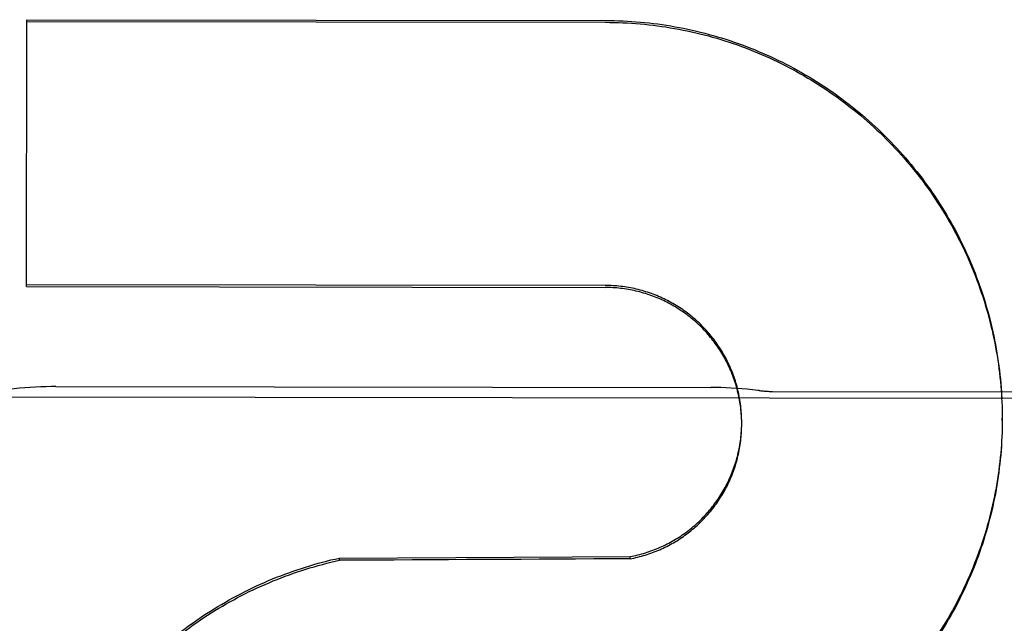
# Model space of a CAD drawing. Units: inches. Extents: x -134 to 143, y -84 to 95.
# Drawn here: x -48 to -48, y -23 to -23 of the extents above; entities that cross this region are included whole.
import ezdxf

# ---------------------------------------------------------------- set-up
doc = ezdxf.new("R2010")
doc.units = ezdxf.units.IN
doc.header["$MEASUREMENT"] = 0
for name, pattern in [('AI-Linetype-1075', [27.777778, 13.888889, -13.888889]), ('AI-Linetype-1078', [27.777778, 13.888889, -13.888889]), ('AI-Linetype-1082', [27.777778, 13.888889, -13.888889]), ('AI-Linetype-1084', [27.777778, 13.888889, -13.888889]), ('AI-Linetype-1088', [27.777778, 13.888889, -13.888889]), ('AI-Linetype-1092', [27.777778, 13.888889, -13.888889]), ('AI-Linetype-1093', [27.777778, 13.888889, -13.888889]), ('AI-Linetype-1099', [27.777778, 13.888889, -13.888889]), ('AI-Linetype-1101', [27.777778, 13.888889, -13.888889]), ('AI-Linetype-1115', [27.777778, 13.888889, -13.888889]), ('AI-Linetype-1173', [27.777778, 13.888889, -13.888889]), ('AI-Linetype-1177', [27.777778, 13.888889, -13.888889]), ('AI-Linetype-1180', [27.777778, 13.888889, -13.888889]), ('AI-Linetype-1182', [27.777778, 13.888889, -13.888889]), ('AI-Linetype-1185', [27.777778, 13.888889, -13.888889]), ('AI-Linetype-1227', [27.777778, 13.888889, -13.888889]), ('AI-Linetype-1235', [27.777778, 13.888889, -13.888889]), ('AI-Linetype-1236', [27.777778, 13.888889, -13.888889]), ('AI-Linetype-1245', [27.777778, 13.888889, -13.888889]), ('AI-Linetype-1442', [27.777778, 13.888889, -13.888889]), ('AI-Linetype-1443', [27.777778, 13.888889, -13.888889]), ('AI-Linetype-1448', [27.777778, 13.888889, -13.888889]), ('AI-Linetype-1449', [27.777778, 13.888889, -13.888889]), ('AI-Linetype-1451', [27.777778, 13.888889, -13.888889]), ('AI-Linetype-1454', [27.777778, 13.888889, -13.888889]), ('AI-Linetype-1455', [27.777778, 13.888889, -13.888889]), ('AI-Linetype-1460', [27.777778, 13.888889, -13.888889]), ('AI-Linetype-1461', [27.777778, 13.888889, -13.888889]), ('AI-Linetype-1462', [27.777778, 13.888889, -13.888889]), ('AI-Linetype-231', [27.777778, 13.888889, -13.888889]), ('AI-Linetype-234', [27.777778, 13.888889, -13.888889]), ('AI-Linetype-274', [27.777778, 13.888889, -13.888889]), ('AI-Linetype-277', [27.777778, 13.888889, -13.888889]), ('AI-Linetype-278', [27.777778, 13.888889, -13.888889]), ('AI-Linetype-279', [27.777778, 13.888889, -13.888889]), ('AI-Linetype-299', [27.777778, 13.888889, -13.888889]), ('AI-Linetype-300', [27.777778, 13.888889, -13.888889]), ('AI-Linetype-313', [27.777778, 13.888889, -13.888889]), ('AI-Linetype-364', [27.777778, 13.888889, -13.888889]), ('AI-Linetype-365', [27.777778, 13.888889, -13.888889]), ('AI-Linetype-4543', [27.777778, 13.888889, -13.888889]), ('AI-Linetype-5325', [27.777778, 13.888889, -13.888889]), ('AI-Linetype-6229', [27.777778, 13.888889, -13.888889]), ('AI-Linetype-6231', [27.777778, 13.888889, -13.888889]), ('AI-Linetype-6234', [27.777778, 13.888889, -13.888889])]:
    doc.linetypes.add(name, pattern=pattern)
doc.layers.add('02___PRT_ALL_AXES', color=7, linetype='Continuous')
doc.layers.add('DEFAULT_2', color=7, linetype='Continuous')

# ---------------------------------------------------------------- blocks, each defined once
blk = doc.blocks.new('block 3780')
at = {"layer": 'DEFAULT_2', "color": 253, "linetype": 'AI-Linetype-231', "lineweight": 25}
blk.add_lwpolyline([(-47.79572, -23.33303), (-47.73035, -23.33271)], dxfattribs=at)
blk = doc.blocks.new('block 3783')
at = {"layer": 'DEFAULT_2', "color": 253, "linetype": 'AI-Linetype-234', "lineweight": 25}
blk.add_lwpolyline([(-47.85948, -23.29449), (-47.86056, -23.29449), (-47.86172, -23.29451), (-47.86289, -23.29454), (-47.86407, -23.2946), (-47.86526, -23.29466), (-47.86646, -23.29476), (-47.86765, -23.29485), (-47.86886, -23.29498), (-47.87006, -23.2951), (-47.87033, -23.29514)], dxfattribs=at)
blk = doc.blocks.new('block 3823')
at = {"layer": 'DEFAULT_2', "color": 253, "linetype": 'AI-Linetype-274', "lineweight": 25}
blk.add_lwpolyline([(-47.86608, -23.27201), (-47.73596, -23.27219)], dxfattribs=at)
blk = doc.blocks.new('block 3826')
at = {"layer": 'DEFAULT_2', "color": 253, "linetype": 'AI-Linetype-277', "lineweight": 25}
blk.add_lwpolyline([(-47.73596, -23.27174), (-47.86608, -23.27157)], dxfattribs=at)
blk = doc.blocks.new('block 3827')
at = {"layer": 'DEFAULT_2', "color": 253, "linetype": 'AI-Linetype-278', "lineweight": 25}
blk.add_lwpolyline([(-47.866, -23.21239), (-47.73587, -23.21257)], dxfattribs=at)
blk = doc.blocks.new('block 3828')
at = {"layer": 'DEFAULT_2', "color": 253, "linetype": 'AI-Linetype-279', "lineweight": 25}
blk.add_lwpolyline([(-47.86599, -23.21198), (-47.73587, -23.21216)], dxfattribs=at)
blk = doc.blocks.new('block 3848')
at = {"layer": 'DEFAULT_2', "color": 253, "linetype": 'AI-Linetype-299', "lineweight": 25}
blk.add_lwpolyline([(-47.73587, -23.21257), (-47.7349, -23.21258), (-47.73393, -23.21259), (-47.73295, -23.21262), (-47.73197, -23.21266), (-47.731, -23.2127), (-47.73003, -23.21277), (-47.72906, -23.21284), (-47.72809, -23.21292), (-47.72712, -23.21301), (-47.72616, -23.21311), (-47.72518, -23.21323), (-47.72422, -23.21335), (-47.72325, -23.21349), (-47.72229, -23.21362), (-47.72133, -23.21379), (-47.72036, -23.21395), (-47.71941, -23.21412), (-47.71845, -23.2143), (-47.7175, -23.2145), (-47.71655, -23.21471), (-47.7156, -23.21493), (-47.71465, -23.21516), (-47.7137, -23.2154), (-47.71276, -23.21564), (-47.71182, -23.2159), (-47.71088, -23.21617), (-47.70995, -23.21644), (-47.70903, -23.21674), (-47.70809, -23.21704), (-47.70717, -23.21735), (-47.70624, -23.21766), (-47.70534, -23.21799), (-47.70442, -23.21834), (-47.7035, -23.21868), (-47.7026, -23.21905), (-47.7017, -23.21941), (-47.70081, -23.21979), (-47.69991, -23.22019), (-47.69902, -23.22058), (-47.69813, -23.22099), (-47.69725, -23.22141), (-47.69638, -23.22184), (-47.69551, -23.22228), (-47.69465, -23.22272), (-47.69378, -23.22317), (-47.69293, -23.22363), (-47.69207, -23.22412), (-47.69123, -23.2246), (-47.69039, -23.2251), (-47.68955, -23.2256), (-47.68872, -23.2261), (-47.6879, -23.22663), (-47.68708, -23.22716), (-47.68627, -23.22769), (-47.68547, -23.22824), (-47.68467, -23.2288), (-47.68387, -23.22936), (-47.68308, -23.22993), (-47.6823, -23.23051), (-47.68152, -23.23111), (-47.68076, -23.2317), (-47.67999, -23.23231), (-47.67924, -23.23292), (-47.67849, -23.23355), (-47.67775, -23.23419), (-47.67701, -23.23482), (-47.67628, -23.23547), (-47.67556, -23.23612), (-47.67485, -23.23679), (-47.67414, -23.23745), (-47.67344, -23.23813), (-47.67275, -23.23882), (-47.67206, -23.23952), (-47.67139, -23.24022), (-47.67072, -23.24093), (-47.67006, -23.24164), (-47.66941, -23.24236), (-47.66876, -23.2431), (-47.66812, -23.24384), (-47.66749, -23.24457), (-47.66687, -23.24533), (-47.66626, -23.24609), (-47.66565, -23.24685), (-47.66505, -23.24763), (-47.66447, -23.2484), (-47.66389, -23.24919), (-47.66332, -23.24997), (-47.66275, -23.25077), (-47.6622, -23.25157), (-47.66166, -23.25239), (-47.66112, -23.2532), (-47.66059, -23.25401), (-47.66007, -23.25484), (-47.65957, -23.25567), (-47.65907, -23.25651), (-47.65858, -23.25735), (-47.65809, -23.25821), (-47.65762, -23.25906), (-47.65716, -23.25991), (-47.6567, -23.26077), (-47.65626, -23.26164), (-47.65583, -23.26252), (-47.6554, -23.26339), (-47.65499, -23.26427), (-47.65458, -23.26516), (-47.65419, -23.26606), (-47.6538, -23.26695), (-47.65342, -23.26785), (-47.65305, -23.26874), (-47.6527, -23.26965), (-47.65235, -23.27056), (-47.65201, -23.27148), (-47.65169, -23.27241), (-47.65137, -23.27333), (-47.65106, -23.27425), (-47.65076, -23.27517), (-47.65047, -23.27611), (-47.6502, -23.27705), (-47.64993, -23.27798), (-47.64968, -23.27893), (-47.64943, -23.27987), (-47.6492, -23.28082), (-47.64897, -23.28177), (-47.64876, -23.28271), (-47.64855, -23.28366), (-47.64836, -23.28463), (-47.64817, -23.28559), (-47.648, -23.28654), (-47.64784, -23.2875), (-47.64768, -23.28847), (-47.64754, -23.28944), (-47.64741, -23.29041), (-47.64729, -23.29137), (-47.64718, -23.29234), (-47.64708, -23.29331), (-47.64699, -23.29428), (-47.64692, -23.29525), (-47.64685, -23.29622), (-47.64679, -23.2972)], dxfattribs=at)
blk = doc.blocks.new('block 3849')
at = {"layer": 'DEFAULT_2', "color": 253, "linetype": 'AI-Linetype-300', "lineweight": 25}
blk.add_lwpolyline([(-47.73587, -23.21216), (-47.73489, -23.21217), (-47.73391, -23.21219), (-47.73293, -23.21221), (-47.73195, -23.21225), (-47.73097, -23.21229), (-47.72999, -23.21236), (-47.72901, -23.21243), (-47.72803, -23.21251), (-47.72706, -23.21261), (-47.72608, -23.21271), (-47.72511, -23.21282), (-47.72413, -23.21294), (-47.72316, -23.21308), (-47.7222, -23.21323), (-47.72122, -23.21339), (-47.72026, -23.21356), (-47.71929, -23.21373), (-47.71833, -23.21392), (-47.71737, -23.21412), (-47.7164, -23.21433), (-47.71545, -23.21456), (-47.7145, -23.21479), (-47.71355, -23.21503), (-47.7126, -23.21528), (-47.71166, -23.21554), (-47.71071, -23.21582), (-47.70977, -23.21609), (-47.70884, -23.21639), (-47.7079, -23.21669), (-47.70697, -23.217), (-47.70604, -23.21733), (-47.70512, -23.21766), (-47.7042, -23.218), (-47.70329, -23.21836), (-47.70238, -23.21872), (-47.70147, -23.2191), (-47.70057, -23.21948), (-47.69967, -23.21988), (-47.69877, -23.22028), (-47.69789, -23.2207), (-47.697, -23.22112), (-47.69612, -23.22156), (-47.69524, -23.22199), (-47.69438, -23.22245), (-47.69351, -23.22291), (-47.69265, -23.22339), (-47.69179, -23.22386), (-47.69095, -23.22435), (-47.6901, -23.22485), (-47.68926, -23.22536), (-47.68842, -23.22588), (-47.68759, -23.2264), (-47.68677, -23.22694), (-47.68595, -23.22748), (-47.68515, -23.22804), (-47.68434, -23.2286), (-47.68355, -23.22918), (-47.68275, -23.22975), (-47.68197, -23.23035), (-47.68119, -23.23094), (-47.68042, -23.23155), (-47.67966, -23.23216), (-47.6789, -23.23279), (-47.67815, -23.23341), (-47.6774, -23.23405), (-47.67666, -23.2347), (-47.67594, -23.23537), (-47.67521, -23.23603), (-47.67449, -23.23669), (-47.67379, -23.23737), (-47.67309, -23.23806), (-47.6724, -23.23876), (-47.67171, -23.23946), (-47.67103, -23.24017), (-47.67036, -23.24089), (-47.6697, -23.2416), (-47.66905, -23.24234), (-47.6684, -23.24308), (-47.66777, -23.24383), (-47.66713, -23.24457), (-47.66652, -23.24533), (-47.66591, -23.24611), (-47.6653, -23.24688), (-47.6647, -23.24765), (-47.66412, -23.24844), (-47.66353, -23.24924), (-47.66296, -23.25004), (-47.66241, -23.25084), (-47.66185, -23.25165), (-47.66131, -23.25247), (-47.66078, -23.2533), (-47.66025, -23.25412), (-47.65974, -23.25496), (-47.65923, -23.25579), (-47.65873, -23.25665), (-47.65824, -23.25749), (-47.65777, -23.25836), (-47.65729, -23.25921), (-47.65684, -23.26008), (-47.65639, -23.26095), (-47.65595, -23.26183), (-47.65552, -23.26271), (-47.6551, -23.26359), (-47.65469, -23.26449), (-47.65428, -23.26538), (-47.65389, -23.26628), (-47.65351, -23.26718), (-47.65314, -23.26809), (-47.65278, -23.269), (-47.65243, -23.26992), (-47.65209, -23.27083), (-47.65175, -23.27177), (-47.65144, -23.27269), (-47.65112, -23.27363), (-47.65082, -23.27455), (-47.65053, -23.2755), (-47.65025, -23.27644), (-47.64998, -23.27737), (-47.64972, -23.27832), (-47.64947, -23.27927), (-47.64923, -23.28022), (-47.649, -23.28118), (-47.64878, -23.28213), (-47.64857, -23.28309), (-47.64838, -23.28406), (-47.64819, -23.28502), (-47.64802, -23.28598), (-47.64785, -23.28695), (-47.6477, -23.28792), (-47.64756, -23.28889), (-47.64742, -23.28986), (-47.6473, -23.29084), (-47.64719, -23.2918), (-47.64709, -23.29278), (-47.647, -23.29376), (-47.64692, -23.29475), (-47.64685, -23.29572), (-47.6468, -23.2967)], dxfattribs=at)
blk = doc.blocks.new('block 3862')
at = {"layer": 'DEFAULT_2', "color": 253, "linetype": 'AI-Linetype-313', "lineweight": 25}
blk.add_lwpolyline([(-47.70136, -23.29537), (-47.70163, -23.29534), (-47.70284, -23.29521), (-47.70403, -23.29508), (-47.70523, -23.29498), (-47.70643, -23.29489), (-47.70761, -23.29481), (-47.70879, -23.29476), (-47.70997, -23.29472), (-47.71113, -23.2947), (-47.71221, -23.29469)], dxfattribs=at)
blk = doc.blocks.new('block 3913')
at = {"layer": 'DEFAULT_2', "color": 253, "linetype": 'AI-Linetype-364', "lineweight": 25}
blk.add_lwpolyline([(-47.73035, -23.33271), (-47.72992, -23.33261), (-47.72949, -23.33253), (-47.72906, -23.33244), (-47.72862, -23.33233), (-47.7282, -23.33222), (-47.72778, -23.33211), (-47.72735, -23.33199), (-47.72693, -23.33185), (-47.72651, -23.33172), (-47.72609, -23.33158), (-47.72567, -23.33143), (-47.72526, -23.33129), (-47.72485, -23.33114), (-47.72443, -23.33097), (-47.72403, -23.3308), (-47.72362, -23.33062), (-47.72323, -23.33044), (-47.72282, -23.33025), (-47.72243, -23.33006), (-47.72203, -23.32987), (-47.72164, -23.32967), (-47.72125, -23.32945), (-47.72087, -23.32924), (-47.72049, -23.32902), (-47.72011, -23.3288), (-47.71973, -23.32857), (-47.71935, -23.32833), (-47.71898, -23.3281), (-47.71862, -23.32784), (-47.71826, -23.3276), (-47.7179, -23.32734), (-47.71754, -23.32707), (-47.71719, -23.32681), (-47.71685, -23.32654), (-47.7165, -23.32625), (-47.71616, -23.32597), (-47.71583, -23.32568), (-47.71549, -23.3254), (-47.71517, -23.3251), (-47.71485, -23.3248), (-47.71453, -23.32449), (-47.71422, -23.32418), (-47.71391, -23.32387), (-47.7136, -23.32355), (-47.7133, -23.32323), (-47.71301, -23.3229), (-47.71271, -23.32256), (-47.71243, -23.32222), (-47.71215, -23.32189), (-47.71187, -23.32155), (-47.7116, -23.32119), (-47.71134, -23.32084), (-47.71107, -23.32049), (-47.71082, -23.32014), (-47.71057, -23.31977), (-47.71033, -23.3194), (-47.71008, -23.31904), (-47.70985, -23.31866), (-47.70962, -23.31828), (-47.7094, -23.3179), (-47.70918, -23.31752), (-47.70897, -23.31714), (-47.70876, -23.31675), (-47.70856, -23.31635), (-47.70836, -23.31596), (-47.70817, -23.31555), (-47.70799, -23.31516), (-47.7078, -23.31475), (-47.70763, -23.31434), (-47.70747, -23.31394), (-47.7073, -23.31353), (-47.70715, -23.31312), (-47.707, -23.3127), (-47.70685, -23.31228), (-47.70672, -23.31186), (-47.70658, -23.31144), (-47.70646, -23.31102), (-47.70634, -23.3106), (-47.70623, -23.31017), (-47.70612, -23.30975), (-47.70602, -23.30931), (-47.70593, -23.30888), (-47.70584, -23.30846), (-47.70576, -23.30802), (-47.70567, -23.30759), (-47.70561, -23.30714), (-47.70555, -23.30671), (-47.70549, -23.30627), (-47.70544, -23.30584), (-47.70539, -23.30539), (-47.70535, -23.30496), (-47.70532, -23.30452)], dxfattribs=at)
blk = doc.blocks.new('block 3914')
at = {"layer": 'DEFAULT_2', "color": 253, "linetype": 'AI-Linetype-365', "lineweight": 25}
blk.add_lwpolyline([(-47.73035, -23.3332), (-47.72993, -23.33312), (-47.7295, -23.33303), (-47.72907, -23.33294), (-47.72865, -23.33283), (-47.72822, -23.33272), (-47.7278, -23.33261), (-47.72738, -23.33249), (-47.72697, -23.33237), (-47.72655, -23.33223), (-47.72614, -23.3321), (-47.72572, -23.33195), (-47.72531, -23.33181), (-47.72491, -23.33165), (-47.7245, -23.33149), (-47.72409, -23.33133), (-47.72369, -23.33115), (-47.72329, -23.33097), (-47.7229, -23.3308), (-47.72251, -23.33061), (-47.72211, -23.3304), (-47.72172, -23.33021), (-47.72134, -23.33), (-47.72096, -23.32979), (-47.72058, -23.32958), (-47.7202, -23.32935), (-47.71983, -23.32913), (-47.71946, -23.3289), (-47.71909, -23.32865), (-47.71873, -23.32841), (-47.71837, -23.32817), (-47.71802, -23.32791), (-47.71766, -23.32765), (-47.71731, -23.32739), (-47.71697, -23.32712), (-47.71662, -23.32685), (-47.71629, -23.32657), (-47.71596, -23.32629), (-47.71563, -23.326), (-47.7153, -23.32571), (-47.71498, -23.32541), (-47.71467, -23.32511), (-47.71436, -23.3248), (-47.71404, -23.32449), (-47.71374, -23.32418), (-47.71344, -23.32387), (-47.71315, -23.32354), (-47.71286, -23.32322), (-47.71257, -23.32288), (-47.71229, -23.32255), (-47.71201, -23.32221), (-47.71174, -23.32186), (-47.71148, -23.32152), (-47.71122, -23.32117), (-47.71096, -23.32081), (-47.71071, -23.32045), (-47.71046, -23.3201), (-47.71022, -23.31973), (-47.70999, -23.31936), (-47.70976, -23.31898), (-47.70953, -23.31862), (-47.70931, -23.31824), (-47.70909, -23.31786), (-47.70889, -23.31746), (-47.70869, -23.31708), (-47.70848, -23.31669), (-47.70829, -23.3163), (-47.70811, -23.3159), (-47.70793, -23.31551), (-47.70775, -23.3151), (-47.70758, -23.3147), (-47.70742, -23.31429), (-47.70726, -23.31388), (-47.70711, -23.31348), (-47.70696, -23.31307), (-47.70682, -23.31265), (-47.70669, -23.31223), (-47.70656, -23.31182), (-47.70643, -23.3114), (-47.70631, -23.31098), (-47.7062, -23.31055), (-47.7061, -23.31013), (-47.706, -23.30971), (-47.70591, -23.30927), (-47.70582, -23.30885), (-47.70574, -23.30842), (-47.70567, -23.30798), (-47.7056, -23.30755), (-47.70554, -23.30712), (-47.70549, -23.30668), (-47.70543, -23.30625), (-47.70539, -23.30581), (-47.70535, -23.30538), (-47.70532, -23.30495)], dxfattribs=at)
blk = doc.blocks.new('block 4624')
at = {"layer": 'DEFAULT_2', "color": 253, "linetype": 'AI-Linetype-1075', "lineweight": 25}
blk.add_lwpolyline([(-47.70532, -23.30101), (-47.70535, -23.30058), (-47.70538, -23.30014), (-47.70543, -23.2997), (-47.70547, -23.29926), (-47.70553, -23.29883), (-47.70559, -23.29839), (-47.70566, -23.29797), (-47.70574, -23.29754), (-47.70581, -23.29711), (-47.70591, -23.29669), (-47.70599, -23.29625), (-47.7061, -23.29583), (-47.7062, -23.2954), (-47.70631, -23.29498), (-47.70642, -23.29456), (-47.70654, -23.29414), (-47.70667, -23.29371), (-47.70681, -23.29331), (-47.70695, -23.29289), (-47.70709, -23.29248), (-47.70725, -23.29206), (-47.7074, -23.29165), (-47.70757, -23.29125), (-47.70774, -23.29085), (-47.70791, -23.29045), (-47.70809, -23.29005), (-47.70828, -23.28966), (-47.70847, -23.28927), (-47.70867, -23.28887), (-47.70887, -23.28848), (-47.70908, -23.2881), (-47.70929, -23.28772), (-47.70951, -23.28734), (-47.70973, -23.28696), (-47.70996, -23.28659), (-47.7102, -23.28623), (-47.71044, -23.28586), (-47.71068, -23.2855), (-47.71094, -23.28514), (-47.7112, -23.28479), (-47.71145, -23.28444), (-47.71172, -23.28408), (-47.71198, -23.28375), (-47.71227, -23.28341), (-47.71254, -23.28307), (-47.71282, -23.28274), (-47.71312, -23.28242), (-47.71341, -23.28209), (-47.7137, -23.28177), (-47.71402, -23.28145), (-47.71431, -23.28114), (-47.71463, -23.28084), (-47.71495, -23.28053), (-47.71526, -23.28023), (-47.71559, -23.27995), (-47.71592, -23.27965), (-47.71625, -23.27938), (-47.71659, -23.27909), (-47.71693, -23.27882), (-47.71728, -23.27855), (-47.71762, -23.27829), (-47.71798, -23.27804), (-47.71833, -23.27778), (-47.7187, -23.27753), (-47.71906, -23.27729), (-47.71942, -23.27705), (-47.71979, -23.27681), (-47.72016, -23.27658), (-47.72054, -23.27637), (-47.72092, -23.27615), (-47.7213, -23.27593), (-47.72169, -23.27573), (-47.72207, -23.27553), (-47.72247, -23.27534), (-47.72286, -23.27515), (-47.72325, -23.27496), (-47.72365, -23.27478), (-47.72405, -23.2746), (-47.72446, -23.27444), (-47.72487, -23.27428), (-47.72527, -23.27413), (-47.72568, -23.27398), (-47.72609, -23.27383), (-47.72651, -23.2737), (-47.72693, -23.27356), (-47.72734, -23.27344), (-47.72776, -23.27332), (-47.72818, -23.27321), (-47.72861, -23.2731), (-47.72903, -23.27299), (-47.72946, -23.27289), (-47.72989, -23.27281), (-47.73031, -23.27272), (-47.73074, -23.27265), (-47.73117, -23.27257), (-47.73161, -23.2725), (-47.73204, -23.27245), (-47.73248, -23.27239), (-47.73291, -23.27235), (-47.73334, -23.27231), (-47.73378, -23.27227), (-47.73421, -23.27224), (-47.73465, -23.27222), (-47.73508, -23.2722), (-47.73552, -23.27219), (-47.73596, -23.27219)], dxfattribs=at)
blk = doc.blocks.new('block 4627')
at = {"layer": 'DEFAULT_2', "color": 253, "linetype": 'AI-Linetype-1078', "lineweight": 25}
blk.add_lwpolyline([(-47.7053, -23.30145), (-47.70532, -23.30055), (-47.70535, -23.30012), (-47.70538, -23.29967), (-47.70542, -23.29924), (-47.70547, -23.2988), (-47.70553, -23.29835), (-47.70559, -23.29792), (-47.70566, -23.29749), (-47.70574, -23.29705), (-47.70582, -23.29662), (-47.70591, -23.29618), (-47.706, -23.29575), (-47.7061, -23.29533), (-47.7062, -23.29489), (-47.70631, -23.29447), (-47.70643, -23.29404), (-47.70656, -23.29362), (-47.70669, -23.2932), (-47.70683, -23.29278), (-47.70696, -23.29236), (-47.70711, -23.29195), (-47.70727, -23.29153), (-47.70743, -23.29112), (-47.7076, -23.29072), (-47.70776, -23.29031), (-47.70795, -23.2899), (-47.70813, -23.2895), (-47.70832, -23.2891), (-47.70851, -23.28871), (-47.70871, -23.28832), (-47.70892, -23.28792), (-47.70913, -23.28754), (-47.70935, -23.28716), (-47.70957, -23.28677), (-47.7098, -23.2864), (-47.71003, -23.28602), (-47.71027, -23.28566), (-47.71052, -23.28529), (-47.71076, -23.28493), (-47.71102, -23.28456), (-47.71128, -23.28421), (-47.71155, -23.28385), (-47.71182, -23.2835), (-47.71209, -23.28316), (-47.71237, -23.28282), (-47.71265, -23.28248), (-47.71294, -23.28215), (-47.71324, -23.28182), (-47.71353, -23.28149), (-47.71384, -23.28117), (-47.71415, -23.28086), (-47.71446, -23.28054), (-47.71478, -23.28025), (-47.7151, -23.27993), (-47.71543, -23.27965), (-47.71575, -23.27935), (-47.71609, -23.27907), (-47.71643, -23.27878), (-47.71677, -23.2785), (-47.71712, -23.27823), (-47.71746, -23.27795), (-47.71781, -23.2777), (-47.71818, -23.27744), (-47.71853, -23.27718), (-47.7189, -23.27694), (-47.71927, -23.27669), (-47.71965, -23.27645), (-47.72002, -23.27623), (-47.7204, -23.276), (-47.72078, -23.27577), (-47.72116, -23.27555), (-47.72155, -23.27535), (-47.72194, -23.27515), (-47.72234, -23.27494), (-47.72273, -23.27475), (-47.72313, -23.27456), (-47.72354, -23.27439), (-47.72394, -23.27421), (-47.72434, -23.27403), (-47.72476, -23.27387), (-47.72517, -23.27372), (-47.72558, -23.27356), (-47.72599, -23.27341), (-47.72641, -23.27327), (-47.72683, -23.27314), (-47.72725, -23.27302), (-47.72768, -23.27289), (-47.72811, -23.27277), (-47.72853, -23.27266), (-47.72896, -23.27256), (-47.72939, -23.27246), (-47.72982, -23.27237), (-47.73025, -23.27228), (-47.73069, -23.2722), (-47.73113, -23.27214), (-47.73156, -23.27207), (-47.732, -23.272), (-47.73244, -23.27195), (-47.73287, -23.2719), (-47.73332, -23.27186), (-47.73375, -23.27182), (-47.73419, -23.2718), (-47.73463, -23.27178), (-47.73507, -23.27176), (-47.73551, -23.27176), (-47.73596, -23.27174)], dxfattribs=at)
blk = doc.blocks.new('block 4631')
at = {"layer": 'DEFAULT_2', "color": 253, "linetype": 'AI-Linetype-1082', "lineweight": 25}
blk.add_lwpolyline([(-47.6468, -23.2967), (-47.64674, -23.29818)], dxfattribs=at)
blk = doc.blocks.new('block 4633')
at = {"layer": 'DEFAULT_2', "color": 253, "linetype": 'AI-Linetype-1084', "lineweight": 25}
blk.add_lwpolyline([(-47.70527, -23.30188), (-47.70529, -23.301)], dxfattribs=at)
blk = doc.blocks.new('block 4637')
at = {"layer": 'DEFAULT_2', "color": 253, "linetype": 'AI-Linetype-1088', "lineweight": 25}
blk.add_lwpolyline([(-47.64674, -23.29768), (-47.64671, -23.29915)], dxfattribs=at)
blk = doc.blocks.new('block 4641')
at = {"layer": 'DEFAULT_2', "color": 253, "linetype": 'AI-Linetype-1092', "lineweight": 25}
blk.add_lwpolyline([(-47.70526, -23.30233), (-47.70527, -23.30143)], dxfattribs=at)
blk = doc.blocks.new('block 4642')
at = {"layer": 'DEFAULT_2', "color": 253, "linetype": 'AI-Linetype-1093', "lineweight": 25}
blk.add_lwpolyline([(-47.64671, -23.29867), (-47.64669, -23.30013)], dxfattribs=at)
blk = doc.blocks.new('block 4648')
at = {"layer": 'DEFAULT_2', "color": 253, "linetype": 'AI-Linetype-1099', "lineweight": 25}
blk.add_lwpolyline([(-47.64668, -23.29964), (-47.64667, -23.30111), (-47.64666, -23.30207)], dxfattribs=at)
blk = doc.blocks.new('block 4650')
at = {"layer": 'DEFAULT_2', "color": 253, "linetype": 'AI-Linetype-1101', "lineweight": 25}
blk.add_lwpolyline([(-47.70525, -23.30276), (-47.70525, -23.30187)], dxfattribs=at)
blk = doc.blocks.new('block 4664')
at = {"layer": 'DEFAULT_2', "color": 253, "linetype": 'AI-Linetype-1115', "lineweight": 25}
blk.add_lwpolyline([(-47.64667, -23.30062), (-47.64666, -23.3016)], dxfattribs=at)
blk = doc.blocks.new('block 4722')
at = {"layer": 'DEFAULT_2', "color": 253, "linetype": 'AI-Linetype-1173', "lineweight": 25}
blk.add_lwpolyline([(-47.86608, -23.27201), (-47.86599, -23.21198)], dxfattribs=at)
blk = doc.blocks.new('block 4726')
at = {"layer": 'DEFAULT_2', "color": 253, "linetype": 'AI-Linetype-1177', "lineweight": 25}
blk.add_lwpolyline([(-47.79572, -23.33354), (-47.79572, -23.33303)], dxfattribs=at)
blk = doc.blocks.new('block 4729')
at = {"layer": 'DEFAULT_2', "color": 253, "linetype": 'AI-Linetype-1180', "lineweight": 25}
blk.add_lwpolyline([(-47.73035, -23.3332), (-47.73035, -23.33271)], dxfattribs=at)
blk = doc.blocks.new('block 4731')
at = {"layer": 'DEFAULT_2', "color": 253, "linetype": 'AI-Linetype-1182', "lineweight": 25}
blk.add_lwpolyline([(-47.70525, -23.30301), (-47.70525, -23.30231)], dxfattribs=at)
blk = doc.blocks.new('block 4734')
at = {"layer": 'DEFAULT_2', "color": 253, "linetype": 'AI-Linetype-1185', "lineweight": 25}
blk.add_lwpolyline([(-47.64666, -23.30207), (-47.64666, -23.3016)], dxfattribs=at)
blk = doc.blocks.new('block 4776')
at = {"layer": 'DEFAULT_2', "color": 253, "linetype": 'AI-Linetype-1227', "lineweight": 25}
blk.add_lwpolyline([(-47.70525, -23.3032), (-47.70525, -23.30301)], dxfattribs=at)
blk = doc.blocks.new('block 4784')
at = {"layer": 'DEFAULT_2', "color": 253, "linetype": 'AI-Linetype-1235', "lineweight": 25}
blk.add_lwpolyline([(-47.64666, -23.30207), (-47.64667, -23.30306)], dxfattribs=at)
blk = doc.blocks.new('block 4785')
at = {"layer": 'DEFAULT_2', "color": 253, "linetype": 'AI-Linetype-1236', "lineweight": 25}
blk.add_lwpolyline([(-47.64666, -23.3016), (-47.64667, -23.30259), (-47.64669, -23.30402)], dxfattribs=at)
blk = doc.blocks.new('block 4794')
at = {"layer": 'DEFAULT_2', "color": 253, "linetype": 'AI-Linetype-1245', "lineweight": 25}
blk.add_lwpolyline([(-47.70526, -23.30363), (-47.70525, -23.30276), (-47.70525, -23.30253)], dxfattribs=at)
blk = doc.blocks.new('block 4991')
at = {"layer": 'DEFAULT_2', "color": 253, "linetype": 'AI-Linetype-1442', "lineweight": 25}
blk.add_lwpolyline([(-47.64669, -23.30356), (-47.64671, -23.305)], dxfattribs=at)
blk = doc.blocks.new('block 4992')
at = {"layer": 'DEFAULT_2', "color": 253, "linetype": 'AI-Linetype-1443', "lineweight": 25}
blk.add_lwpolyline([(-47.70527, -23.30406), (-47.70526, -23.3032)], dxfattribs=at)
blk = doc.blocks.new('block 4997')
at = {"layer": 'DEFAULT_2', "color": 253, "linetype": 'AI-Linetype-1448', "lineweight": 25}
blk.add_lwpolyline([(-47.86668, -23.41886), (-47.86663, -23.41717), (-47.86658, -23.41619), (-47.86652, -23.4152), (-47.86646, -23.41423), (-47.86637, -23.41324), (-47.86628, -23.41226), (-47.86617, -23.41127), (-47.86606, -23.41029), (-47.86593, -23.40932), (-47.8658, -23.40834), (-47.86565, -23.40736), (-47.86549, -23.40639), (-47.86533, -23.40542), (-47.86515, -23.40445), (-47.86496, -23.40348), (-47.86476, -23.40252), (-47.86455, -23.40156), (-47.86433, -23.40059), (-47.8641, -23.39963), (-47.86386, -23.39868), (-47.86361, -23.39773), (-47.86334, -23.39678), (-47.86307, -23.39583), (-47.86279, -23.39488), (-47.86249, -23.39395), (-47.8622, -23.39301), (-47.86188, -23.39208), (-47.86156, -23.39114), (-47.86122, -23.39022), (-47.86088, -23.3893), (-47.86052, -23.38837), (-47.86016, -23.38745), (-47.85978, -23.38654), (-47.8594, -23.38563), (-47.85901, -23.38472), (-47.8586, -23.38383), (-47.85819, -23.38293), (-47.85776, -23.38204), (-47.85733, -23.38116), (-47.85689, -23.38028), (-47.85644, -23.37939), (-47.85598, -23.37853), (-47.85551, -23.37766), (-47.85502, -23.3768), (-47.85453, -23.37595), (-47.85403, -23.37509), (-47.85353, -23.37425), (-47.85301, -23.37341), (-47.85248, -23.37259), (-47.85194, -23.37176), (-47.8514, -23.37093), (-47.85084, -23.37012), (-47.85029, -23.3693), (-47.84971, -23.3685), (-47.84913, -23.3677), (-47.84854, -23.36692), (-47.84794, -23.36613), (-47.84734, -23.36536), (-47.84672, -23.36458), (-47.8461, -23.36382), (-47.84547, -23.36306), (-47.84484, -23.3623), (-47.84418, -23.36157), (-47.84353, -23.36083), (-47.84287, -23.36011), (-47.84219, -23.35938), (-47.84151, -23.35867), (-47.84082, -23.35796), (-47.84013, -23.35726), (-47.83942, -23.35657), (-47.83872, -23.35589), (-47.838, -23.35521), (-47.83728, -23.35455), (-47.83655, -23.35388), (-47.8358, -23.35323), (-47.83506, -23.35258), (-47.83431, -23.35194), (-47.83354, -23.35132), (-47.83278, -23.35069), (-47.832, -23.35008), (-47.83122, -23.34949), (-47.83044, -23.34889), (-47.82964, -23.34831), (-47.82884, -23.34772), (-47.82804, -23.34715), (-47.82723, -23.3466), (-47.82641, -23.34606), (-47.82559, -23.34551), (-47.82475, -23.34497), (-47.82392, -23.34446), (-47.82308, -23.34394), (-47.82223, -23.34344), (-47.82138, -23.34294), (-47.82052, -23.34245), (-47.81966, -23.34197), (-47.81879, -23.34151), (-47.81791, -23.34105), (-47.81704, -23.3406), (-47.81616, -23.34017), (-47.81527, -23.33974), (-47.81437, -23.33931), (-47.81348, -23.33891), (-47.81258, -23.3385), (-47.81167, -23.33811), (-47.81076, -23.33773), (-47.80985, -23.33736), (-47.80893, -23.33701), (-47.80801, -23.33666), (-47.80708, -23.33632), (-47.80615, -23.33598), (-47.80522, -23.33567), (-47.80428, -23.33535), (-47.80334, -23.33506), (-47.8024, -23.33477), (-47.80146, -23.33449), (-47.80051, -23.33421), (-47.79956, -23.33396), (-47.7986, -23.33371), (-47.79765, -23.33347), (-47.79669, -23.33325), (-47.79572, -23.33303)], dxfattribs=at)
blk = doc.blocks.new('block 4998')
at = {"layer": 'DEFAULT_2', "color": 253, "linetype": 'AI-Linetype-1449', "lineweight": 25}
blk.add_lwpolyline([(-47.64671, -23.30454), (-47.64676, -23.30598)], dxfattribs=at)
blk = doc.blocks.new('block 5000')
at = {"layer": 'DEFAULT_2', "color": 253, "linetype": 'AI-Linetype-1451', "lineweight": 25}
blk.add_lwpolyline([(-47.7053, -23.30451), (-47.70527, -23.30364)], dxfattribs=at)
blk = doc.blocks.new('block 5003')
at = {"layer": 'DEFAULT_2', "color": 253, "linetype": 'AI-Linetype-1454', "lineweight": 25}
blk.add_lwpolyline([(-47.86664, -23.41789), (-47.86659, -23.4169), (-47.86654, -23.41592), (-47.86646, -23.41494), (-47.86639, -23.41397), (-47.86629, -23.41299), (-47.86619, -23.41201), (-47.86608, -23.41104), (-47.86595, -23.41006), (-47.86582, -23.4091), (-47.86568, -23.40812), (-47.86553, -23.40716), (-47.86536, -23.40618), (-47.86518, -23.40522), (-47.865, -23.40426), (-47.8648, -23.40329), (-47.8646, -23.40234), (-47.86438, -23.40138), (-47.86415, -23.40043), (-47.86392, -23.39948), (-47.86367, -23.39853), (-47.86341, -23.39758), (-47.86315, -23.39665), (-47.86286, -23.3957), (-47.86258, -23.39476), (-47.86228, -23.39383), (-47.86197, -23.3929), (-47.86165, -23.39197), (-47.86132, -23.39105), (-47.86098, -23.39012), (-47.86064, -23.38921), (-47.86027, -23.38831), (-47.8599, -23.3874), (-47.85952, -23.38649), (-47.85914, -23.38559), (-47.85874, -23.3847), (-47.85833, -23.3838), (-47.85792, -23.38292), (-47.85749, -23.38203), (-47.85706, -23.38116), (-47.85661, -23.38028), (-47.85615, -23.37941), (-47.85569, -23.37855), (-47.85522, -23.37769), (-47.85474, -23.37684), (-47.85424, -23.37599), (-47.85375, -23.37515), (-47.85323, -23.37432), (-47.85272, -23.37348), (-47.85219, -23.37267), (-47.85164, -23.37184), (-47.8511, -23.37103), (-47.85055, -23.37023), (-47.84998, -23.36941), (-47.84941, -23.36863), (-47.84883, -23.36784), (-47.84824, -23.36705), (-47.84764, -23.36628), (-47.84704, -23.36551), (-47.84642, -23.36475), (-47.8458, -23.36399), (-47.84517, -23.36324), (-47.84454, -23.36249), (-47.84389, -23.36176), (-47.84323, -23.36103), (-47.84257, -23.36031), (-47.8419, -23.35959), (-47.84122, -23.35889), (-47.84054, -23.35819), (-47.83984, -23.3575), (-47.83915, -23.35681), (-47.83843, -23.35615), (-47.83772, -23.35547), (-47.837, -23.3548), (-47.83627, -23.35415), (-47.83553, -23.35352), (-47.83479, -23.35288), (-47.83404, -23.35224), (-47.83329, -23.35162), (-47.83252, -23.35101), (-47.83175, -23.35041), (-47.83097, -23.34981), (-47.83019, -23.34923), (-47.8294, -23.34865), (-47.82861, -23.34808), (-47.82781, -23.34752), (-47.827, -23.34696), (-47.82619, -23.34641), (-47.82537, -23.34588), (-47.82454, -23.34535), (-47.82371, -23.34484), (-47.82288, -23.34433), (-47.82204, -23.34383), (-47.82119, -23.34334), (-47.82034, -23.34285), (-47.81948, -23.34239), (-47.81862, -23.34192), (-47.81775, -23.34147), (-47.81688, -23.34102), (-47.816, -23.34059), (-47.81512, -23.34017), (-47.81424, -23.33975), (-47.81334, -23.33936), (-47.81245, -23.33895), (-47.81155, -23.33857), (-47.81064, -23.33819), (-47.80973, -23.33782), (-47.80882, -23.33747), (-47.80792, -23.33712), (-47.80699, -23.33678), (-47.80607, -23.33645), (-47.80515, -23.33614), (-47.80421, -23.33583), (-47.80328, -23.33554), (-47.80235, -23.33526), (-47.80141, -23.33497), (-47.80047, -23.33472), (-47.79953, -23.33446), (-47.79858, -23.3342), (-47.79763, -23.33397), (-47.79668, -23.33375), (-47.79572, -23.33354)], dxfattribs=at)
blk = doc.blocks.new('block 5004')
at = {"layer": 'DEFAULT_2', "color": 253, "linetype": 'AI-Linetype-1455', "lineweight": 25}
blk.add_lwpolyline([(-47.64676, -23.30553), (-47.6468, -23.30695)], dxfattribs=at)
blk = doc.blocks.new('block 5009')
at = {"layer": 'DEFAULT_2', "color": 253, "linetype": 'AI-Linetype-1460', "lineweight": 25}
blk.add_lwpolyline([(-47.70532, -23.30495), (-47.7053, -23.30408)], dxfattribs=at)
blk = doc.blocks.new('block 5010')
at = {"layer": 'DEFAULT_2', "color": 253, "linetype": 'AI-Linetype-1461', "lineweight": 25}
blk.add_lwpolyline([(-47.6468, -23.30695), (-47.64686, -23.30793), (-47.64693, -23.30891), (-47.64701, -23.30987), (-47.64711, -23.31085), (-47.64721, -23.31182), (-47.64733, -23.31278), (-47.64745, -23.31375), (-47.64758, -23.31472), (-47.64773, -23.31569), (-47.64788, -23.31665), (-47.64804, -23.31761), (-47.64822, -23.31858), (-47.64841, -23.31953), (-47.64861, -23.32049), (-47.64882, -23.32144), (-47.64903, -23.32239), (-47.64926, -23.32334), (-47.6495, -23.32429), (-47.64975, -23.32522), (-47.65, -23.32617), (-47.65028, -23.32711), (-47.65055, -23.32804), (-47.65084, -23.32897), (-47.65114, -23.3299), (-47.65146, -23.33082), (-47.65177, -23.33175), (-47.6521, -23.33267), (-47.65245, -23.33358), (-47.65279, -23.3345), (-47.65316, -23.33539), (-47.65352, -23.3363), (-47.6539, -23.3372), (-47.6543, -23.33809), (-47.65469, -23.33899), (-47.6551, -23.33987), (-47.65552, -23.34075), (-47.65595, -23.34163), (-47.65639, -23.3425), (-47.65683, -23.34337), (-47.65729, -23.34424), (-47.65776, -23.34509), (-47.65823, -23.34595), (-47.65872, -23.34679), (-47.65921, -23.34763), (-47.65971, -23.34847), (-47.66022, -23.3493), (-47.66074, -23.35012), (-47.66128, -23.35094), (-47.66181, -23.35175), (-47.66236, -23.35257), (-47.66292, -23.35337), (-47.66348, -23.35417), (-47.66406, -23.35495), (-47.66464, -23.35573), (-47.66523, -23.35651), (-47.66583, -23.35727), (-47.66644, -23.35805), (-47.66705, -23.35881), (-47.66767, -23.35955), (-47.66831, -23.3603), (-47.66895, -23.36103), (-47.6696, -23.36176), (-47.67025, -23.36248), (-47.67091, -23.36319), (-47.67159, -23.36391), (-47.67227, -23.3646), (-47.67295, -23.36529), (-47.67365, -23.36598), (-47.67434, -23.36664), (-47.67506, -23.36732), (-47.67577, -23.36799), (-47.6765, -23.36864), (-47.67723, -23.36928), (-47.67796, -23.36993), (-47.67871, -23.37055), (-47.67946, -23.37118), (-47.68022, -23.37179), (-47.68098, -23.3724), (-47.68175, -23.37299), (-47.68254, -23.37358), (-47.68332, -23.37416), (-47.68411, -23.37473), (-47.6849, -23.37528), (-47.6857, -23.37584), (-47.68651, -23.37638), (-47.68732, -23.37693), (-47.68814, -23.37744), (-47.68896, -23.37796), (-47.68981, -23.37847), (-47.69063, -23.37897), (-47.69147, -23.37946), (-47.69233, -23.37994), (-47.69318, -23.38041), (-47.69404, -23.38087), (-47.6949, -23.38133), (-47.69577, -23.38178), (-47.69664, -23.38222), (-47.69751, -23.38264), (-47.69839, -23.38306), (-47.69928, -23.38345), (-47.70017, -23.38386), (-47.70106, -23.38424), (-47.70196, -23.38462), (-47.70287, -23.38498), (-47.70378, -23.38534), (-47.70468, -23.38569), (-47.70559, -23.38601), (-47.70652, -23.38634), (-47.70743, -23.38666), (-47.70836, -23.38696), (-47.70928, -23.38726), (-47.71022, -23.38756), (-47.71115, -23.38783), (-47.71208, -23.3881), (-47.71303, -23.38835), (-47.71396, -23.38859), (-47.71491, -23.38883), (-47.71586, -23.38905), (-47.71681, -23.38927), (-47.71776, -23.38947), (-47.71871, -23.38968), (-47.71967, -23.38985), (-47.72063, -23.39003), (-47.72158, -23.39019), (-47.72255, -23.39034), (-47.72351, -23.39048), (-47.72447, -23.39061), (-47.72544, -23.39073), (-47.72641, -23.39084), (-47.72738, -23.39094), (-47.72835, -23.39103), (-47.72932, -23.39111), (-47.73029, -23.39118), (-47.73126, -23.39124), (-47.73223, -23.39128), (-47.7332, -23.39132), (-47.73417, -23.39134), (-47.73515, -23.39136), (-47.73612, -23.39136)], dxfattribs=at)
blk = doc.blocks.new('block 5011')
at = {"layer": 'DEFAULT_2', "color": 253, "linetype": 'AI-Linetype-1462', "lineweight": 25}
blk.add_lwpolyline([(-47.64681, -23.3065), (-47.64686, -23.30748), (-47.64694, -23.30846), (-47.64702, -23.30943), (-47.64711, -23.31041), (-47.64722, -23.31139), (-47.64733, -23.31236), (-47.64745, -23.31334), (-47.64759, -23.31432), (-47.64773, -23.31528), (-47.64789, -23.31624), (-47.64806, -23.31722), (-47.64824, -23.31818), (-47.64842, -23.31915), (-47.64863, -23.32011), (-47.64884, -23.32106), (-47.64906, -23.32202), (-47.64929, -23.32297), (-47.64953, -23.32392), (-47.64978, -23.32487), (-47.65004, -23.32582), (-47.65032, -23.32676), (-47.6506, -23.3277), (-47.65089, -23.32864), (-47.6512, -23.32956), (-47.65151, -23.3305), (-47.65184, -23.33142), (-47.65217, -23.33234), (-47.65251, -23.33327), (-47.65287, -23.33417), (-47.65323, -23.3351), (-47.65361, -23.33599), (-47.65399, -23.3369), (-47.65439, -23.3378), (-47.65479, -23.33869), (-47.65521, -23.33959), (-47.65563, -23.34047), (-47.65606, -23.34135), (-47.6565, -23.34223), (-47.65696, -23.3431), (-47.65742, -23.34397), (-47.65789, -23.34482), (-47.65837, -23.34568), (-47.65885, -23.34653), (-47.65936, -23.34737), (-47.65987, -23.34821), (-47.66039, -23.34904), (-47.66092, -23.34987), (-47.66144, -23.35069), (-47.66199, -23.35151), (-47.66254, -23.35232), (-47.66311, -23.35312), (-47.66368, -23.35392), (-47.66427, -23.35471), (-47.66485, -23.3555), (-47.66545, -23.35627), (-47.66606, -23.35704), (-47.66667, -23.3578), (-47.66729, -23.35856), (-47.66793, -23.35932), (-47.66857, -23.36007), (-47.66922, -23.3608), (-47.66987, -23.36153), (-47.67053, -23.36225), (-47.6712, -23.36297), (-47.67188, -23.36367), (-47.67257, -23.36438), (-47.67327, -23.36507), (-47.67396, -23.36575), (-47.67468, -23.36643), (-47.67539, -23.36711), (-47.67612, -23.36776), (-47.67685, -23.36841), (-47.67759, -23.36906), (-47.67834, -23.3697), (-47.67909, -23.37033), (-47.67985, -23.37094), (-47.68062, -23.37155), (-47.68139, -23.37217), (-47.68217, -23.37276), (-47.68296, -23.37335), (-47.68375, -23.37393), (-47.68454, -23.3745), (-47.68536, -23.37505), (-47.68616, -23.37561), (-47.68698, -23.37615), (-47.68781, -23.37668), (-47.68863, -23.37721), (-47.68947, -23.37773), (-47.69031, -23.37823), (-47.69116, -23.37873), (-47.692, -23.37922), (-47.69286, -23.37969), (-47.69373, -23.38017), (-47.69459, -23.38062), (-47.69546, -23.38108), (-47.69634, -23.38151), (-47.69722, -23.38194), (-47.69811, -23.38236), (-47.699, -23.38277), (-47.6999, -23.38318), (-47.70079, -23.38357), (-47.7017, -23.38395), (-47.70261, -23.38432), (-47.70352, -23.38468), (-47.70443, -23.38504), (-47.70536, -23.38538), (-47.70628, -23.38572), (-47.70721, -23.38603), (-47.70814, -23.38634), (-47.70907, -23.38664), (-47.71001, -23.38694), (-47.71095, -23.38721), (-47.71189, -23.38748), (-47.71284, -23.38774), (-47.71379, -23.38799), (-47.71474, -23.38822), (-47.7157, -23.38845), (-47.71665, -23.38867), (-47.71761, -23.38889), (-47.71857, -23.38908), (-47.71954, -23.38927), (-47.7205, -23.38944), (-47.72146, -23.38961), (-47.72244, -23.38976), (-47.7234, -23.38991), (-47.72438, -23.39004), (-47.72536, -23.39016), (-47.72633, -23.39027), (-47.72731, -23.39037), (-47.72829, -23.39046), (-47.72926, -23.39054), (-47.73024, -23.39061), (-47.73121, -23.39067), (-47.7322, -23.39072), (-47.73318, -23.39075), (-47.73416, -23.39077), (-47.73514, -23.39079), (-47.73612, -23.39079)], dxfattribs=at)
blk = doc.blocks.new('block 8092')
at = {"layer": 'DEFAULT_2', "color": 253, "linetype": 'AI-Linetype-4543', "lineweight": 25}
blk.add_open_spline([(-47.70136, -23.29537), (-47.70036, -23.29549), (-47.69935, -23.29556), (-47.69834, -23.29556)], degree=3, dxfattribs=at)
blk = doc.blocks.new('block 8874')
at = {"layer": 'DEFAULT_2', "color": 253, "linetype": 'AI-Linetype-5325', "lineweight": 25}
blk.add_open_spline([(-47.73035, -23.3332), (-47.75214, -23.33331), (-47.77393, -23.33343), (-47.79572, -23.33354)], degree=3, dxfattribs=at)
blk = doc.blocks.new('block 9778')
at = {"layer": '02___PRT_ALL_AXES', "color": 253, "linetype": 'AI-Linetype-6229', "lineweight": 25}
blk.add_lwpolyline([(-47.9421, -23.29669), (-47.1296, -23.29782)], dxfattribs=at)
blk = doc.blocks.new('block 9780')
at = {"layer": '02___PRT_ALL_AXES', "color": 253, "linetype": 'AI-Linetype-6231', "lineweight": 25}
blk.add_lwpolyline([(-47.69834, -23.29556), (-47.62335, -23.29565)], dxfattribs=at)
blk = doc.blocks.new('block 9783')
at = {"layer": '02___PRT_ALL_AXES', "color": 253, "linetype": 'AI-Linetype-6234', "lineweight": 25}
blk.add_lwpolyline([(-47.85948, -23.29449), (-47.7122, -23.29469)], dxfattribs=at)

msp = doc.modelspace()

# ---------------------------------------------------------------- block references
at = {"layer": '02___PRT_ALL_AXES'}
for name in ['block 9783', 'block 9780', 'block 9778']:
    msp.add_blockref(name, (0, 0), dxfattribs=at)
at = {"layer": 'DEFAULT_2'}
for name in ['block 4722', 'block 3828', 'block 3827', 'block 3849', 'block 3848', 'block 3826', 'block 4627', 'block 3823', 'block 4624', 'block 3783', 'block 3862', 'block 8092', 'block 4631', 'block 4637', 'block 4642', 'block 4648', 'block 4633', 'block 4641', 'block 4794', 'block 4650', 'block 4731', 'block 4785', 'block 4664', 'block 4784', 'block 4734', 'block 3913', 'block 3914', 'block 5009', 'block 5000', 'block 4992', 'block 4776', 'block 4998', 'block 4991', 'block 5011', 'block 5010', 'block 5004', 'block 4997', 'block 5003', 'block 3780', 'block 4726', 'block 8874', 'block 4729']:
    msp.add_blockref(name, (0, 0), dxfattribs=at)

doc.saveas('drawing.dxf')
